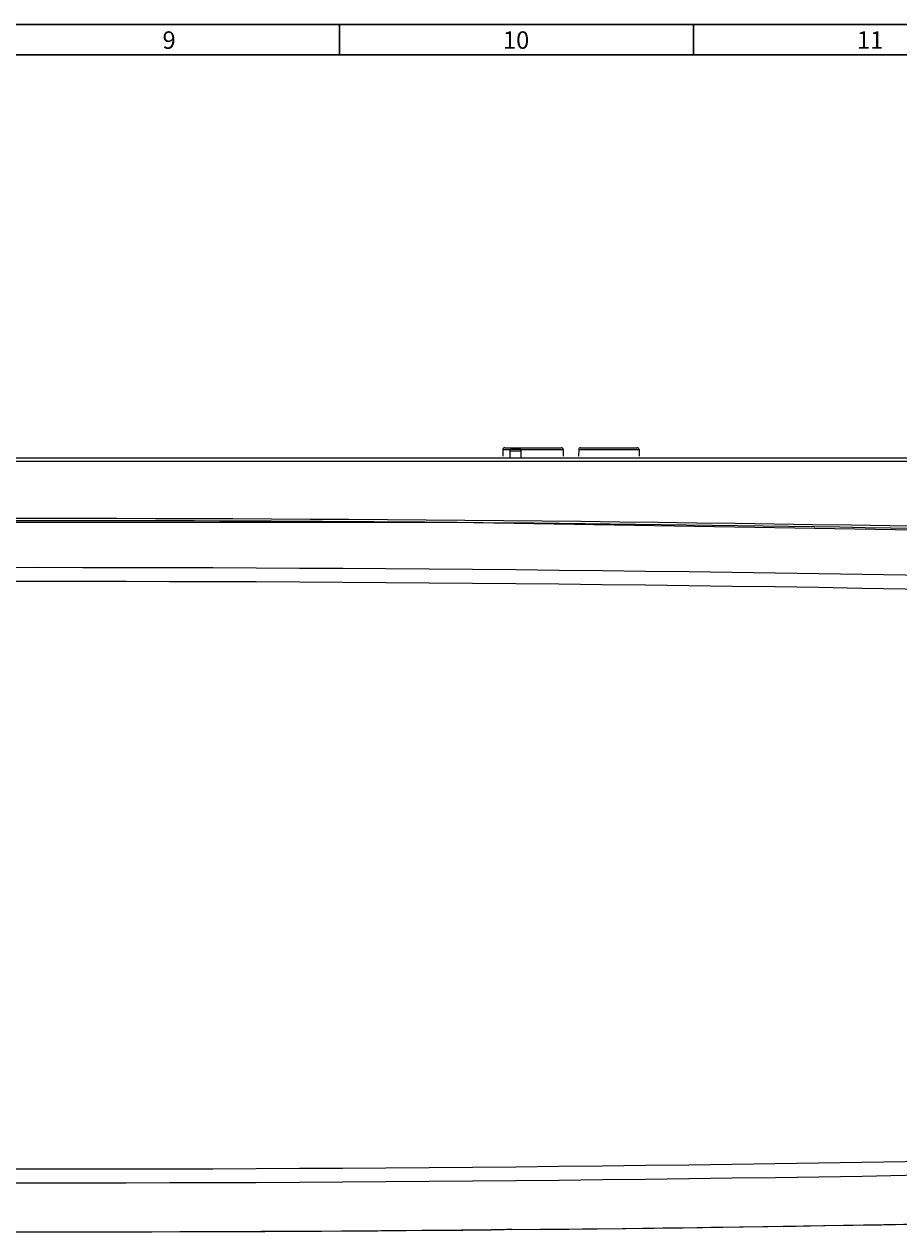
# Model space of a CAD drawing. Units: millimetres. Extents: x -75 to 1075, y -50 to 751.
# Drawn here: x 287 to 402, y 592 to 751 of the extents above; entities that cross this region are included whole.
import ezdxf

# ---------------------------------------------------------------- set-up
doc = ezdxf.new("R2010")
doc.units = ezdxf.units.MM
doc.header["$MEASUREMENT"] = 0
doc.layers.add('00_COMPONENTS', color=7, linetype='Continuous')
doc.layers.add('圖層 5', color=7, linetype='Continuous', lineweight=0)
doc.layers.add('圖層 6', color=7, linetype='Continuous', lineweight=0)

msp = doc.modelspace()

# ---------------------------------------------------------------- linework, layer by layer
at = {"layer": '00_COMPONENTS', "color": 7, "linetype": 'Continuous'}
for p, q in [((350.172, 694.772), (350.157, 693.913)), ((350.172, 694.772), (351.189, 694.772)), ((350.424, 695.017), (357.884, 695.017)), ((351.108, 694.618), (351.103, 693.667)), ((351.108, 694.618), (352.598, 694.618)), ((351.308, 694.817), (352.398, 694.817)), ((352.517, 694.772), (358.134, 694.772)), ((352.603, 693.667), (352.598, 694.618)), ((358.134, 694.772), (358.149, 693.913)), ((360.172, 694.772), (360.157, 693.913)), ((360.172, 694.772), (368.134, 694.772)), ((360.424, 695.017), (367.884, 695.017)), ((368.134, 694.772), (368.149, 693.913)), ((344.163, 685.148), (343.346, 685.155))]:
    msp.add_line(p, q, dxfattribs=at)
at = {"layer": '00_COMPONENTS', "linetype": 'Continuous'}
msp.add_line((114.608, 693.667), (463.696, 693.667), dxfattribs=at)
msp.add_lwpolyline([(452.1, 683.362), (343.738, 685.155), (234.641, 685.155), (126.206, 683.362)], dxfattribs=at)
at = {"layer": '00_COMPONENTS', "color": 7, "linetype": 'Continuous'}
for centre, radius, start, end in [((350.422, 694.767), 0.25, 90, 179), ((351.308, 694.617), 0.2, 90, 179.7), ((352.398, 694.617), 0.2, 0.3, 90), ((357.884, 694.767), 0.25, 1, 90), ((360.422, 694.767), 0.25, 90, 179), ((367.884, 694.767), 0.25, 1, 90), ((289.154, -5518.212), 6203.604, 89.4994866, 90.499317), ((287.624, -5984.035), 6669.422, 88.5903304, 89.5142752), ((289.113, 7129.23), 6537.563, 270.5457408, 271.5964117), ((289.153, 7125.803), 6534.136, 269.4756517, 270.5216072)]:
    msp.add_arc(centre, radius, start, end, dxfattribs=at)
at = {"layer": '00_COMPONENTS', "linetype": 'Continuous'}
for centre, radius, start, end in [((289.153, -5761.925), 6447.598, 88.5519979, 91.448008), ((289.153, -5852.175), 6531.382, 88.398932, 91.601068), ((289.153, -5852.181), 6529.561, 88.3989334, 91.6010666), ((289.153, 7129.515), 6529.561, 268.3989334, 271.6010666), ((289.153, 7129.509), 6531.382, 268.398932, 271.601068), ((289.108, 7136.252), 6544.577, 268.633465, 271.5998163)]:
    msp.add_arc(centre, radius, start, end, dxfattribs=at)
msp.add_open_spline([(447.789, 693.204), (342.032, 693.196), (236.274, 693.196), (130.517, 693.204)], degree=3, dxfattribs=at)
at = {"layer": '00_COMPONENTS', "color": 7, "linetype": 'Continuous'}
msp.add_open_spline([(351.382, 591.964), (350.467, 591.955), (349.552, 591.946), (348.637, 591.938)], degree=3, dxfattribs=at)
at = {"layer": '圖層 5', "color": 18, "lineweight": 30, "true_color": 0x000000}
for p, q in [((-74.937, 750.8), (1075.062, 750.8)), ((-70.937, 746.8), (1071.062, 746.8))]:
    msp.add_line(p, q, dxfattribs=at)
at = {"layer": '圖層 6', "color": 18, "lineweight": 30, "true_color": 0x000000}
for p, q in [((328.661, 746.84), (328.661, 750.84)), ((375.313, 746.84), (375.313, 750.84))]:
    msp.add_line(p, q, dxfattribs=at)

# ---------------------------------------------------------------- texts
at = {"layer": '圖層 6', "lineweight": 30, "char_height": 0.2, "attachment_point": 7}
for s, insert in [('\\C18;\\c0;\\FArial|b0|i0|c1;\\H2.301000;\\W1.000000;9', (305.335, 747.59)), ('\\C18;\\c0;\\FArial|b0|i0|c1;\\H2.301000;\\W1.000000;10', (350.18, 747.59)), ('\\C18;\\c0;\\FArial|b0|i0|c1;\\H2.301000;\\W1.000000;11', (396.831, 747.59))]:
    msp.add_mtext(s, dxfattribs=dict(at, insert=insert))

doc.saveas('drawing.dxf')
